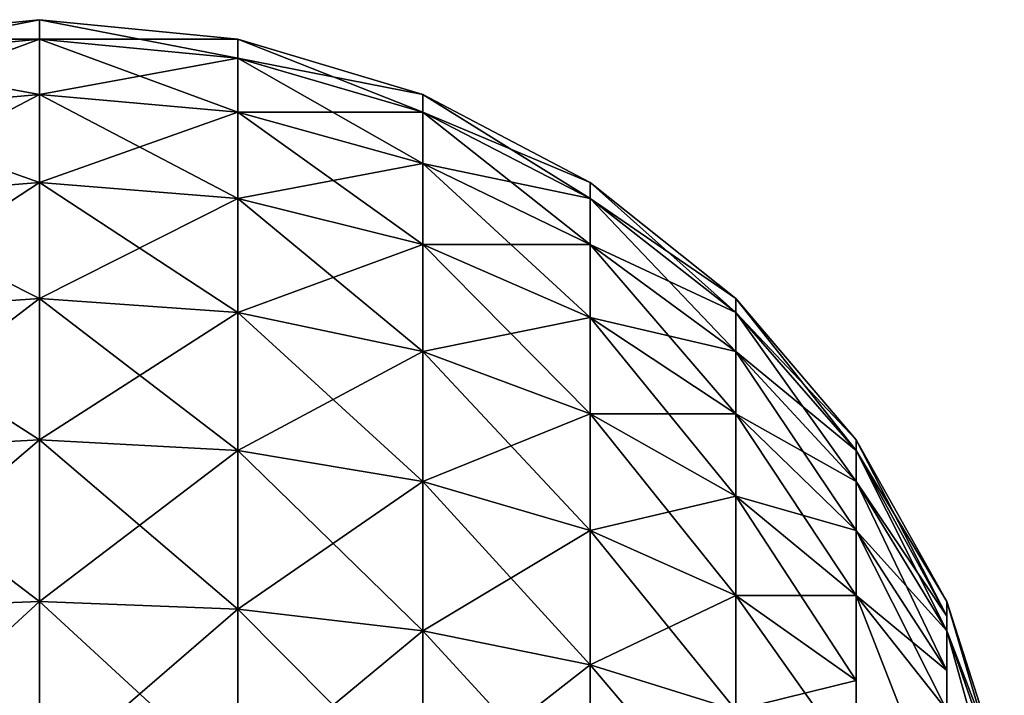
# Model space of a CAD drawing. Extents: x -14.4 to 15.7, y -14.1 to 14.7.
# Drawn here: x -1.7 to -1.3, y 13.6 to 13.8 of the extents above; entities that cross this region are included whole.
import ezdxf

# ---------------------------------------------------------------- set-up
doc = ezdxf.new("R2010")
doc.units = 0

msp = doc.modelspace()

# ---------------------------------------------------------------- linework, layer by layer
at = {"layer": 'Sphere_313', "color": 6}
for points in [[(-1.64453, 13.81713, -18.30206), (-1.64453, 13.82379, -18.3435), (-1.71252, 13.81066, -18.30291)], [(-1.71252, 13.81713, -18.3435), (-1.71252, 13.81066, -18.30291), (-1.64453, 13.82379, -18.3435)], [(-1.64453, 13.82379, -18.3435), (-1.64453, 13.81713, -18.385), (-1.71252, 13.81713, -18.3435)], [(-1.64453, 13.82379, -18.3435), (-1.64453, 13.81713, -18.30206), (-1.57659, 13.81713, -18.3435)], [(-1.64453, 13.81713, -18.385), (-1.64453, 13.82379, -18.3435), (-1.57659, 13.81066, -18.38415)], [(-1.57659, 13.81713, -18.3435), (-1.57659, 13.81066, -18.38415), (-1.64453, 13.82379, -18.3435)], [(-1.64453, 13.79815, -18.26342), (-1.64453, 13.81713, -18.30206), (-1.71252, 13.79205, -18.26501)], [(-1.71252, 13.81066, -18.30291), (-1.71252, 13.79205, -18.26501), (-1.64453, 13.81713, -18.30206)], [(-1.71252, 13.81066, -18.38415), (-1.71252, 13.81713, -18.3435), (-1.64453, 13.81713, -18.385)], [(-1.64453, 13.81713, -18.385), (-1.64453, 13.79815, -18.42364), (-1.71252, 13.81066, -18.38415)], [(-1.57659, 13.81066, -18.30291), (-1.57659, 13.81713, -18.3435), (-1.64453, 13.81713, -18.30206)], [(-1.64453, 13.81713, -18.30206), (-1.64453, 13.79815, -18.26342), (-1.57659, 13.81066, -18.30291)], [(-1.64453, 13.79815, -18.42364), (-1.64453, 13.81713, -18.385), (-1.57659, 13.79205, -18.42205)], [(-1.57659, 13.81066, -18.38415), (-1.57659, 13.79205, -18.42205), (-1.64453, 13.81713, -18.385)], [(-1.57659, 13.81713, -18.3435), (-1.57659, 13.81066, -18.30291), (-1.51324, 13.79815, -18.3435)], [(-1.57659, 13.81066, -18.38415), (-1.57659, 13.81713, -18.3435), (-1.51324, 13.79205, -18.38177)], [(-1.51324, 13.79815, -18.3435), (-1.51324, 13.79205, -18.38177), (-1.57659, 13.81713, -18.3435)], [(-1.71252, 13.79205, -18.42205), (-1.71252, 13.81066, -18.38415), (-1.64453, 13.79815, -18.42364)], [(-1.57659, 13.79205, -18.26501), (-1.57659, 13.81066, -18.30291), (-1.64453, 13.79815, -18.26342)], [(-1.51324, 13.79205, -18.30529), (-1.51324, 13.79815, -18.3435), (-1.57659, 13.81066, -18.30291)], [(-1.57659, 13.81066, -18.30291), (-1.57659, 13.79205, -18.26501), (-1.51324, 13.79205, -18.30529)], [(-1.57659, 13.79205, -18.42205), (-1.57659, 13.81066, -18.38415), (-1.51324, 13.77453, -18.41735)], [(-1.51324, 13.79205, -18.38177), (-1.51324, 13.77453, -18.41735), (-1.57659, 13.81066, -18.38415)], [(-1.64453, 13.76806, -18.22845), (-1.64453, 13.79815, -18.26342), (-1.71252, 13.76257, -18.23077)], [(-1.71252, 13.79205, -18.26501), (-1.71252, 13.76257, -18.23077), (-1.64453, 13.79815, -18.26342)], [(-1.64453, 13.79815, -18.42364), (-1.64453, 13.76806, -18.45861), (-1.71252, 13.79205, -18.42205)], [(-1.64453, 13.79815, -18.26342), (-1.64453, 13.76806, -18.22845), (-1.57659, 13.79205, -18.26501)], [(-1.64453, 13.76806, -18.45861), (-1.64453, 13.79815, -18.42364), (-1.57659, 13.76257, -18.45629)], [(-1.57659, 13.79205, -18.42205), (-1.57659, 13.76257, -18.45629), (-1.64453, 13.79815, -18.42364)], [(-1.51324, 13.79815, -18.3435), (-1.51324, 13.79205, -18.30529), (-1.45599, 13.76806, -18.3435)], [(-1.51324, 13.79205, -18.38177), (-1.51324, 13.79815, -18.3435), (-1.45599, 13.76257, -18.37792)], [(-1.45599, 13.76806, -18.3435), (-1.45599, 13.76257, -18.37792), (-1.51324, 13.79815, -18.3435)], [(-1.71252, 13.76257, -18.45629), (-1.71252, 13.79205, -18.42205), (-1.64453, 13.76806, -18.45861)], [(-1.57659, 13.76257, -18.23077), (-1.57659, 13.79205, -18.26501), (-1.64453, 13.76806, -18.22845)], [(-1.51324, 13.77453, -18.26971), (-1.51324, 13.79205, -18.30529), (-1.57659, 13.79205, -18.26501)], [(-1.57659, 13.79205, -18.26501), (-1.57659, 13.76257, -18.23077), (-1.51324, 13.77453, -18.26971)], [(-1.57659, 13.76257, -18.45629), (-1.57659, 13.79205, -18.42205), (-1.51324, 13.74676, -18.44958)], [(-1.51324, 13.77453, -18.41735), (-1.51324, 13.74676, -18.44958), (-1.57659, 13.79205, -18.42205)], [(-1.45599, 13.76257, -18.30914), (-1.45599, 13.76806, -18.3435), (-1.51324, 13.79205, -18.30529)], [(-1.51324, 13.79205, -18.30529), (-1.51324, 13.77453, -18.26971), (-1.45599, 13.76257, -18.30914)], [(-1.51324, 13.77453, -18.41735), (-1.51324, 13.79205, -18.38177), (-1.45599, 13.74676, -18.40997)], [(-1.45599, 13.76257, -18.37792), (-1.45599, 13.74676, -18.40997), (-1.51324, 13.79205, -18.38177)], [(-1.51324, 13.74676, -18.23748), (-1.51324, 13.77453, -18.26971), (-1.57659, 13.76257, -18.23077)], [(-1.45599, 13.74676, -18.27709), (-1.45599, 13.76257, -18.30914), (-1.51324, 13.77453, -18.26971)], [(-1.51324, 13.77453, -18.26971), (-1.51324, 13.74676, -18.23748), (-1.45599, 13.74676, -18.27709)], [(-1.51324, 13.74676, -18.44958), (-1.51324, 13.77453, -18.41735), (-1.45599, 13.7218, -18.43896)], [(-1.45599, 13.74676, -18.40997), (-1.45599, 13.7218, -18.43896), (-1.51324, 13.77453, -18.41735)], [(-1.64453, 13.72821, -18.19799), (-1.64453, 13.76806, -18.22845), (-1.71252, 13.72351, -18.20092)], [(-1.71252, 13.76257, -18.23077), (-1.71252, 13.72351, -18.20092), (-1.64453, 13.76806, -18.22845)], [(-1.64453, 13.76806, -18.45861), (-1.64453, 13.72821, -18.48907), (-1.71252, 13.76257, -18.45629)], [(-1.64453, 13.76806, -18.22845), (-1.64453, 13.72821, -18.19799), (-1.57659, 13.76257, -18.23077)], [(-1.64453, 13.72821, -18.48907), (-1.64453, 13.76806, -18.45861), (-1.57659, 13.72351, -18.48614)], [(-1.57659, 13.76257, -18.45629), (-1.57659, 13.72351, -18.48614), (-1.64453, 13.76806, -18.45861)], [(-1.45599, 13.76806, -18.3435), (-1.45599, 13.76257, -18.30914), (-1.40606, 13.72821, -18.3435)], [(-1.45599, 13.76257, -18.37792), (-1.45599, 13.76806, -18.3435), (-1.40606, 13.72351, -18.37286)], [(-1.40606, 13.72821, -18.3435), (-1.40606, 13.72351, -18.37286), (-1.45599, 13.76806, -18.3435)], [(-1.71252, 13.72351, -18.48614), (-1.71252, 13.76257, -18.45629), (-1.64453, 13.72821, -18.48907)], [(-1.57659, 13.72351, -18.20092), (-1.57659, 13.76257, -18.23077), (-1.64453, 13.72821, -18.19799)], [(-1.57659, 13.76257, -18.23077), (-1.57659, 13.72351, -18.20092), (-1.51324, 13.74676, -18.23748)], [(-1.57659, 13.72351, -18.48614), (-1.57659, 13.76257, -18.45629), (-1.51324, 13.71008, -18.47766)], [(-1.51324, 13.74676, -18.44958), (-1.51324, 13.71008, -18.47766), (-1.57659, 13.76257, -18.45629)], [(-1.40606, 13.72351, -18.3142), (-1.40606, 13.72821, -18.3435), (-1.45599, 13.76257, -18.30914)], [(-1.45599, 13.76257, -18.30914), (-1.45599, 13.74676, -18.27709), (-1.40606, 13.72351, -18.3142)], [(-1.45599, 13.74676, -18.40997), (-1.45599, 13.76257, -18.37792), (-1.40606, 13.71008, -18.4002)], [(-1.40606, 13.72351, -18.37286), (-1.40606, 13.71008, -18.4002), (-1.45599, 13.76257, -18.37792)], [(-1.51324, 13.71008, -18.20941), (-1.51324, 13.74676, -18.23748), (-1.57659, 13.72351, -18.20092)], [(-1.45599, 13.7218, -18.2481), (-1.45599, 13.74676, -18.27709), (-1.51324, 13.74676, -18.23748)], [(-1.51324, 13.74676, -18.23748), (-1.51324, 13.71008, -18.20941), (-1.45599, 13.7218, -18.2481)], [(-1.51324, 13.71008, -18.47766), (-1.51324, 13.74676, -18.44958), (-1.45599, 13.68878, -18.46423)], [(-1.45599, 13.7218, -18.43896), (-1.45599, 13.68878, -18.46423), (-1.51324, 13.74676, -18.44958)], [(-1.40606, 13.71008, -18.28686), (-1.40606, 13.72351, -18.3142), (-1.45599, 13.74676, -18.27709)], [(-1.45599, 13.74676, -18.27709), (-1.45599, 13.7218, -18.2481), (-1.40606, 13.71008, -18.28686)], [(-1.45599, 13.7218, -18.43896), (-1.45599, 13.74676, -18.40997), (-1.40606, 13.68878, -18.42492)], [(-1.40606, 13.71008, -18.4002), (-1.40606, 13.68878, -18.42492), (-1.45599, 13.74676, -18.40997)], [(-1.64453, 13.67987, -18.17285), (-1.64453, 13.72821, -18.19799), (-1.71252, 13.6762, -18.17633)], [(-1.71252, 13.72351, -18.20092), (-1.71252, 13.6762, -18.17633), (-1.64453, 13.72821, -18.19799)], [(-1.64453, 13.72821, -18.48907), (-1.64453, 13.67987, -18.51422), (-1.71252, 13.72351, -18.48614)], [(-1.64453, 13.72821, -18.19799), (-1.64453, 13.67987, -18.17285), (-1.57659, 13.72351, -18.20092)], [(-1.64453, 13.67987, -18.51422), (-1.64453, 13.72821, -18.48907), (-1.57659, 13.6762, -18.51074)], [(-1.57659, 13.72351, -18.48614), (-1.57659, 13.6762, -18.51074), (-1.64453, 13.72821, -18.48907)], [(-1.40606, 13.72821, -18.3435), (-1.40606, 13.72351, -18.3142), (-1.36486, 13.67987, -18.3435)], [(-1.40606, 13.72351, -18.37286), (-1.40606, 13.72821, -18.3435), (-1.36486, 13.6762, -18.36676)], [(-1.36486, 13.67987, -18.3435), (-1.36486, 13.6762, -18.36676), (-1.40606, 13.72821, -18.3435)], [(-1.71252, 13.6762, -18.51074), (-1.71252, 13.72351, -18.48614), (-1.64453, 13.67987, -18.51422)], [(-1.57659, 13.6762, -18.17633), (-1.57659, 13.72351, -18.20092), (-1.64453, 13.67987, -18.17285)], [(-1.57659, 13.72351, -18.20092), (-1.57659, 13.6762, -18.17633), (-1.51324, 13.71008, -18.20941)], [(-1.57659, 13.6762, -18.51074), (-1.57659, 13.72351, -18.48614), (-1.51324, 13.66552, -18.50079)], [(-1.51324, 13.71008, -18.47766), (-1.51324, 13.66552, -18.50079), (-1.57659, 13.72351, -18.48614)], [(-1.45599, 13.68878, -18.22283), (-1.45599, 13.7218, -18.2481), (-1.51324, 13.71008, -18.20941)], [(-1.40606, 13.68878, -18.26214), (-1.40606, 13.71008, -18.28686), (-1.45599, 13.7218, -18.2481)], [(-1.45599, 13.7218, -18.2481), (-1.45599, 13.68878, -18.22283), (-1.40606, 13.68878, -18.26214)], [(-1.45599, 13.68878, -18.46423), (-1.45599, 13.7218, -18.43896), (-1.40606, 13.66058, -18.44647)], [(-1.40606, 13.68878, -18.42492), (-1.40606, 13.66058, -18.44647), (-1.45599, 13.7218, -18.43896)], [(-1.36486, 13.6762, -18.32037), (-1.36486, 13.67987, -18.3435), (-1.40606, 13.72351, -18.3142)], [(-1.40606, 13.72351, -18.3142), (-1.40606, 13.71008, -18.28686), (-1.36486, 13.6762, -18.32037)], [(-1.40606, 13.71008, -18.4002), (-1.40606, 13.72351, -18.37286), (-1.36486, 13.66552, -18.38836)], [(-1.36486, 13.6762, -18.36676), (-1.36486, 13.66552, -18.38836), (-1.40606, 13.72351, -18.37286)], [(-1.51324, 13.66552, -18.18627), (-1.51324, 13.71008, -18.20941), (-1.57659, 13.6762, -18.17633)], [(-1.51324, 13.71008, -18.20941), (-1.51324, 13.66552, -18.18627), (-1.45599, 13.68878, -18.22283)], [(-1.51324, 13.66552, -18.50079), (-1.51324, 13.71008, -18.47766), (-1.45599, 13.64874, -18.4851)], [(-1.45599, 13.68878, -18.46423), (-1.45599, 13.64874, -18.4851), (-1.51324, 13.71008, -18.47766)], [(-1.36486, 13.66552, -18.29876), (-1.36486, 13.6762, -18.32037), (-1.40606, 13.71008, -18.28686)], [(-1.40606, 13.71008, -18.28686), (-1.40606, 13.68878, -18.26214), (-1.36486, 13.66552, -18.29876)], [(-1.40606, 13.68878, -18.42492), (-1.40606, 13.71008, -18.4002), (-1.36486, 13.64874, -18.40789)], [(-1.36486, 13.66552, -18.38836), (-1.36486, 13.64874, -18.40789), (-1.40606, 13.71008, -18.4002)], [(-1.45599, 13.64874, -18.20202), (-1.45599, 13.68878, -18.22283), (-1.51324, 13.66552, -18.18627)], [(-1.40606, 13.66058, -18.2406), (-1.40606, 13.68878, -18.26214), (-1.45599, 13.68878, -18.22283)], [(-1.45599, 13.68878, -18.22283), (-1.45599, 13.64874, -18.20202), (-1.40606, 13.66058, -18.2406)], [(-1.45599, 13.64874, -18.4851), (-1.45599, 13.68878, -18.46423), (-1.40606, 13.62646, -18.46423)], [(-1.40606, 13.66058, -18.44647), (-1.40606, 13.62646, -18.46423), (-1.45599, 13.68878, -18.46423)], [(-1.36486, 13.64874, -18.27917), (-1.36486, 13.66552, -18.29876), (-1.40606, 13.68878, -18.26214)], [(-1.40606, 13.68878, -18.26214), (-1.40606, 13.66058, -18.2406), (-1.36486, 13.64874, -18.27917)], [(-1.40606, 13.66058, -18.44647), (-1.40606, 13.68878, -18.42492), (-1.36486, 13.62646, -18.42492)], [(-1.36486, 13.64874, -18.40789), (-1.36486, 13.62646, -18.42492), (-1.40606, 13.68878, -18.42492)], [(-1.64453, 13.62445, -18.15386), (-1.64453, 13.67987, -18.17285), (-1.71252, 13.62188, -18.15771)], [(-1.71252, 13.6762, -18.17633), (-1.71252, 13.62188, -18.15771), (-1.64453, 13.67987, -18.17285)], [(-1.64453, 13.67987, -18.51422), (-1.64453, 13.62445, -18.5332), (-1.71252, 13.6762, -18.51074)], [(-1.64453, 13.67987, -18.17285), (-1.64453, 13.62445, -18.15386), (-1.57659, 13.6762, -18.17633)], [(-1.64453, 13.62445, -18.5332), (-1.64453, 13.67987, -18.51422), (-1.57659, 13.62188, -18.52935)], [(-1.57659, 13.6762, -18.51074), (-1.57659, 13.62188, -18.52935), (-1.64453, 13.67987, -18.51422)], [(-1.36486, 13.67987, -18.3435), (-1.36486, 13.6762, -18.32037), (-1.3338, 13.62445, -18.3435)], [(-1.36486, 13.6762, -18.36676), (-1.36486, 13.67987, -18.3435), (-1.3338, 13.61944, -18.35913)], [(-1.3338, 13.62445, -18.3435), (-1.3338, 13.61944, -18.35913), (-1.36486, 13.67987, -18.3435)], [(-1.71252, 13.62188, -18.52935), (-1.71252, 13.6762, -18.51074), (-1.64453, 13.62445, -18.5332)], [(-1.57659, 13.62188, -18.15771), (-1.57659, 13.6762, -18.17633), (-1.64453, 13.62445, -18.15386)], [(-1.57659, 13.6762, -18.17633), (-1.57659, 13.62188, -18.15771), (-1.51324, 13.66552, -18.18627)], [(-1.57659, 13.62188, -18.52935), (-1.57659, 13.6762, -18.51074), (-1.51324, 13.61444, -18.51831)], [(-1.51324, 13.66552, -18.50079), (-1.51324, 13.61444, -18.51831), (-1.57659, 13.6762, -18.51074)], [(-1.3338, 13.61944, -18.32794), (-1.3338, 13.62445, -18.3435), (-1.36486, 13.6762, -18.32037)], [(-1.36486, 13.6762, -18.32037), (-1.36486, 13.66552, -18.29876), (-1.3338, 13.61944, -18.32794)], [(-1.36486, 13.66552, -18.38836), (-1.36486, 13.6762, -18.36676), (-1.3338, 13.61444, -18.37475)], [(-1.3338, 13.61944, -18.35913), (-1.3338, 13.61444, -18.37475), (-1.36486, 13.6762, -18.36676)], [(-1.51324, 13.61444, -18.16876), (-1.51324, 13.66552, -18.18627), (-1.57659, 13.62188, -18.15771)], [(-1.51324, 13.66552, -18.18627), (-1.51324, 13.61444, -18.16876), (-1.45599, 13.64874, -18.20202)], [(-1.51324, 13.61444, -18.51831), (-1.51324, 13.66552, -18.50079), (-1.45599, 13.60272, -18.50079)], [(-1.45599, 13.64874, -18.4851), (-1.45599, 13.60272, -18.50079), (-1.51324, 13.66552, -18.50079)], [(-1.3338, 13.61444, -18.31237), (-1.3338, 13.61944, -18.32794), (-1.36486, 13.66552, -18.29876)], [(-1.36486, 13.66552, -18.29876), (-1.36486, 13.64874, -18.27917), (-1.3338, 13.61444, -18.31237)], [(-1.36486, 13.64874, -18.40789), (-1.36486, 13.66552, -18.38836), (-1.3338, 13.60083, -18.38745)], [(-1.3338, 13.61444, -18.37475), (-1.3338, 13.60083, -18.38745), (-1.36486, 13.66552, -18.38836)], [(-1.40606, 13.62646, -18.22283), (-1.40606, 13.66058, -18.2406), (-1.45599, 13.64874, -18.20202)], [(-1.36486, 13.62646, -18.26214), (-1.36486, 13.64874, -18.27917), (-1.40606, 13.66058, -18.2406)], [(-1.40606, 13.66058, -18.2406), (-1.40606, 13.62646, -18.22283), (-1.36486, 13.62646, -18.26214)], [(-1.40606, 13.62646, -18.46423), (-1.40606, 13.66058, -18.44647), (-1.36486, 13.59741, -18.43725)], [(-1.36486, 13.62646, -18.42492), (-1.36486, 13.59741, -18.43725), (-1.40606, 13.66058, -18.44647)], [(-1.45599, 13.60272, -18.18627), (-1.45599, 13.64874, -18.20202), (-1.51324, 13.61444, -18.16876)], [(-1.45599, 13.64874, -18.20202), (-1.45599, 13.60272, -18.18627), (-1.40606, 13.62646, -18.22283)], [(-1.45599, 13.60272, -18.50079), (-1.45599, 13.64874, -18.4851), (-1.40606, 13.58721, -18.47766)], [(-1.40606, 13.62646, -18.46423), (-1.40606, 13.58721, -18.47766), (-1.45599, 13.64874, -18.4851)], [(-1.3338, 13.60083, -18.29962), (-1.3338, 13.61444, -18.31237), (-1.36486, 13.64874, -18.27917)], [(-1.36486, 13.64874, -18.27917), (-1.36486, 13.62646, -18.26214), (-1.3338, 13.60083, -18.29962)], [(-1.36486, 13.62646, -18.42492), (-1.36486, 13.64874, -18.40789), (-1.3338, 13.58721, -18.4002)], [(-1.3338, 13.60083, -18.38745), (-1.3338, 13.58721, -18.4002), (-1.36486, 13.64874, -18.40789)], [(-1.64453, 13.56317, -18.1419), (-1.64453, 13.62445, -18.15386), (-1.71252, 13.56182, -18.14599)], [(-1.71252, 13.62188, -18.15771), (-1.71252, 13.56182, -18.14599), (-1.64453, 13.62445, -18.15386)], [(-1.64453, 13.62445, -18.5332), (-1.64453, 13.56317, -18.54522), (-1.71252, 13.62188, -18.52935)], [(-1.64453, 13.62445, -18.15386), (-1.64453, 13.56317, -18.1419), (-1.57659, 13.62188, -18.15771)], [(-1.64453, 13.56317, -18.54522), (-1.64453, 13.62445, -18.5332), (-1.57659, 13.56182, -18.54107)], [(-1.57659, 13.62188, -18.52935), (-1.57659, 13.56182, -18.54107), (-1.64453, 13.62445, -18.5332)], [(-1.40606, 13.58721, -18.20941), (-1.40606, 13.62646, -18.22283), (-1.45599, 13.60272, -18.18627)], [(-1.36486, 13.59741, -18.24981), (-1.36486, 13.62646, -18.26214), (-1.40606, 13.62646, -18.22283)], [(-1.40606, 13.62646, -18.22283), (-1.40606, 13.58721, -18.20941), (-1.36486, 13.59741, -18.24981)], [(-1.40606, 13.58721, -18.47766), (-1.40606, 13.62646, -18.46423), (-1.36486, 13.56842, -18.44958)], [(-1.36486, 13.59741, -18.43725), (-1.36486, 13.56842, -18.44958), (-1.40606, 13.62646, -18.46423)], [(-1.3338, 13.58721, -18.28686), (-1.3338, 13.60083, -18.29962), (-1.36486, 13.62646, -18.26214)], [(-1.36486, 13.62646, -18.26214), (-1.36486, 13.56842, -18.23748), (-1.3338, 13.58721, -18.28686)], [(-1.36486, 13.56842, -18.44958), (-1.36486, 13.62646, -18.42492), (-1.3338, 13.54687, -18.41735)], [(-1.3338, 13.58721, -18.4002), (-1.3338, 13.54687, -18.41735), (-1.36486, 13.62646, -18.42492)], [(-1.3338, 13.62445, -18.3435), (-1.3338, 13.61444, -18.31237), (-1.31414, 13.56317, -18.3435)], [(-1.3338, 13.61444, -18.37475), (-1.3338, 13.62445, -18.3435), (-1.31414, 13.55798, -18.35968)], [(-1.31414, 13.56317, -18.3435), (-1.31414, 13.55798, -18.35968), (-1.3338, 13.62445, -18.3435)], [(-1.71252, 13.56182, -18.54107), (-1.71252, 13.62188, -18.52935), (-1.64453, 13.56317, -18.54522)], [(-1.57659, 13.56182, -18.14599), (-1.57659, 13.62188, -18.15771), (-1.64453, 13.56317, -18.1419)], [(-1.57659, 13.62188, -18.15771), (-1.57659, 13.56182, -18.14599), (-1.51324, 13.61444, -18.16876)], [(-1.57659, 13.56182, -18.54107), (-1.57659, 13.62188, -18.52935), (-1.51324, 13.55798, -18.52935)], [(-1.51324, 13.61444, -18.51831), (-1.51324, 13.55798, -18.52935), (-1.57659, 13.62188, -18.52935)], [(-1.51324, 13.55798, -18.15771), (-1.51324, 13.61444, -18.16876), (-1.57659, 13.56182, -18.14599)], [(-1.51324, 13.61444, -18.16876), (-1.51324, 13.55798, -18.15771), (-1.45599, 13.60272, -18.18627)], [(-1.51324, 13.55798, -18.52935), (-1.51324, 13.61444, -18.51831), (-1.45599, 13.55194, -18.51074)], [(-1.45599, 13.60272, -18.50079), (-1.45599, 13.55194, -18.51074), (-1.51324, 13.61444, -18.51831)], [(-1.31414, 13.55798, -18.32739), (-1.31414, 13.56317, -18.3435), (-1.3338, 13.61444, -18.31237)], [(-1.3338, 13.61444, -18.31237), (-1.3338, 13.58721, -18.28686), (-1.31414, 13.55798, -18.32739)], [(-1.3338, 13.58721, -18.4002), (-1.3338, 13.61444, -18.37475), (-1.31414, 13.54394, -18.37286)], [(-1.31414, 13.55798, -18.35968), (-1.31414, 13.54394, -18.37286), (-1.3338, 13.61444, -18.37475)], [(-1.45599, 13.55194, -18.17633), (-1.45599, 13.60272, -18.18627), (-1.51324, 13.55798, -18.15771)], [(-1.45599, 13.60272, -18.18627), (-1.45599, 13.55194, -18.17633), (-1.40606, 13.58721, -18.20941)], [(-1.45599, 13.55194, -18.51074), (-1.45599, 13.60272, -18.50079), (-1.40606, 13.54394, -18.48614)], [(-1.40606, 13.58721, -18.47766), (-1.40606, 13.54394, -18.48614), (-1.45599, 13.60272, -18.50079)], [(-1.36486, 13.56842, -18.23748), (-1.36486, 13.59741, -18.24981), (-1.40606, 13.58721, -18.20941)]]:
    msp.add_3dface(points, dxfattribs=at)

doc.saveas('drawing.dxf')
